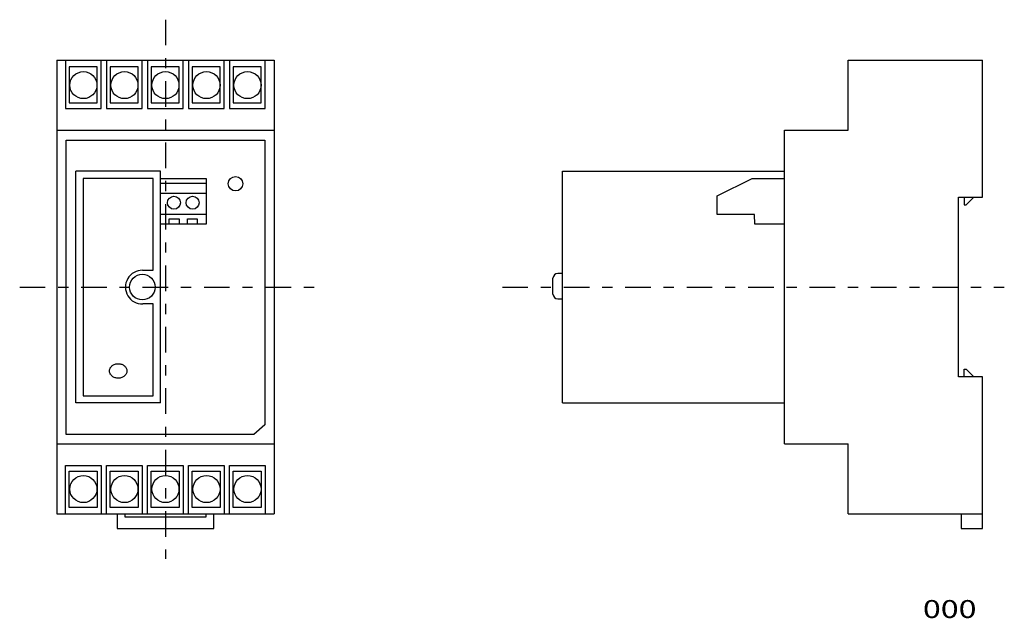
# Model space of a CAD drawing. Extents: x -102 to 102, y -63 to 61.
import ezdxf
from ezdxf.enums import TextEntityAlignment as Align

# ---------------------------------------------------------------- set-up
doc = ezdxf.new("R2010")
doc.units = 0
doc.header["$MEASUREMENT"] = 0
doc.linetypes.add('CENTERX2', pattern=[12.732141, 5.305059, -2.652529, 2.122024, -2.652529])
doc.layers.add('SLD-0_0', color=7, linetype='CONTINUOUS')
doc.layers.add('レイヤー_1', color=7, linetype='CONTINUOUS')
doc.styles.get("Standard").update_dxf_attribs({"font": 'txt.shx', "bigfont": 'bigfont.shx'})

msp = doc.modelspace()

# ---------------------------------------------------------------- linework, layer by layer
at = {"layer": 'SLD-0_0', "color": 7, "linetype": 'CONTINUOUS'}
for centre in [(-80.31, 47.51), (-71.81, 47.51), (-63.31, 47.51), (-54.81, 47.51)]:
    msp.add_circle(centre, 2.8, dxfattribs=at)
at = {"layer": 'レイヤー_1', "color": 7, "linetype": 'CENTERX2'}
for p, q in [((-71.81, 61.07), (-71.81, -50.65)), ((-102.02, 5.65), (-40.63, 5.65)), ((-2, 5.65), (102.02, 5.65))]:
    msp.add_line(p, q, dxfattribs=at)
at = {"layer": 'レイヤー_1', "color": 7, "linetype": 'CONTINUOUS'}
for p, q in [((-94.31, 52.65), (-49.31, 52.65)), ((-94.31, 52.65), (-94.31, -41.35)), ((-92.55, 52.65), (-92.55, 42.65)), ((-85.95, 51.31), (-91.75, 51.31)), ((-91.75, 51.31), (-91.75, 43.81)), ((-85.95, 43.81), (-85.95, 51.31)), ((-85.15, 42.65), (-85.15, 52.65)), ((-84.05, 52.65), (-84.05, 42.65)), ((-77.45, 51.31), (-83.25, 51.31)), ((-83.25, 51.31), (-83.25, 43.81)), ((-77.45, 43.81), (-77.45, 51.31)), ((-76.65, 42.65), (-76.65, 52.65)), ((-75.55, 52.65), (-75.55, 42.65)), ((-68.95, 51.31), (-74.75, 51.31)), ((-74.75, 51.31), (-74.75, 43.81)), ((-68.95, 43.81), (-68.95, 51.31)), ((-68.15, 42.65), (-68.15, 52.65)), ((-67.05, 52.65), (-67.05, 42.65)), ((-60.45, 51.31), (-66.25, 51.31)), ((-66.25, 51.31), (-66.25, 43.81)), ((-60.45, 43.81), (-60.45, 51.31)), ((-59.65, 42.65), (-59.65, 52.65)), ((-58.55, 52.65), (-58.55, 42.65)), ((-51.95, 51.31), (-57.75, 51.31)), ((-57.75, 51.31), (-57.75, 43.81)), ((-51.95, 43.81), (-51.95, 51.31)), ((-51.15, 42.65), (-51.15, 52.65)), ((-49.31, 52.65), (-49.31, -41.35)), ((69.69, 52.65), (97.49, 52.65)), ((69.69, 38.15), (69.69, 52.65)), ((97.49, 24.27), (97.49, 52.65)), ((-91.75, 43.81), (-85.95, 43.81)), ((-83.25, 43.81), (-77.45, 43.81)), ((-74.75, 43.81), (-68.95, 43.81)), ((-66.25, 43.81), (-60.45, 43.81)), ((-57.75, 43.81), (-51.95, 43.81)), ((-92.55, 42.65), (-85.15, 42.65)), ((-84.05, 42.65), (-76.65, 42.65)), ((-75.55, 42.65), (-68.15, 42.65)), ((-67.05, 42.65), (-59.65, 42.65)), ((-58.55, 42.65), (-51.15, 42.65)), ((-49.31, 38.11), (-94.31, 38.11)), ((56.49, 38.15), (69.69, 38.15)), ((56.49, -26.85), (56.49, 38.15)), ((-92.41, -24.89), (-92.41, 36.11)), ((-92.41, 36.11), (-51.21, 36.11)), ((-51.21, 36.11), (-51.21, -22.89)), ((-72.86, 29.65), (-90.36, 29.65)), ((-90.36, -18.35), (-90.36, 29.65)), ((-72.86, -18.35), (-72.86, 29.65)), ((10.49, -18.35), (10.49, 29.65)), ((10.49, 29.65), (56.49, 29.65)), ((-74.36, 28.15), (-88.85, 28.15)), ((-88.85, 28.15), (-88.85, -16.85)), ((-74.36, 9.15), (-74.36, 28.15)), ((-72.85, 28.17), (-63.35, 28.17)), ((-72.85, 27.17), (-63.35, 27.17)), ((-63.35, 28.17), (-63.35, 18.67)), ((42.49, 24.59), (49.76, 28.17)), ((49.76, 28.17), (56.45, 28.17)), ((-72.85, 25.15), (-63.35, 25.15)), ((42.49, 20.67), (42.49, 24.59)), ((97.52, 24.38), (97.52, 25.1)), ((92.52, 24.26), (92.56, 24.27)), ((92.52, 23.7), (92.52, 24.26)), ((92.52, 22.32), (92.52, 23.7)), ((92.56, 24.27), (92.72, 24.27)), ((92.72, 24.27), (92.98, 24.27)), ((92.98, 24.27), (93.31, 24.27)), ((93.31, 24.27), (93.71, 24.27)), ((93.71, 24.27), (94.16, 24.27)), ((93.72, 24.27), (93.72, 22.67)), ((93.72, 22.67), (94.12, 22.67)), ((94.12, 22.67), (95.72, 24.27)), ((94.16, 24.27), (94.63, 24.27)), ((94.63, 24.27), (95.12, 24.27)), ((95.12, 24.27), (95.61, 24.27)), ((95.61, 24.27), (96.07, 24.27)), ((96.07, 24.27), (96.5, 24.27)), ((96.5, 24.27), (96.87, 24.27)), ((96.87, 24.27), (97.18, 24.27)), ((97.18, 24.27), (97.39, 24.27)), ((97.39, 24.27), (97.5, 24.27)), ((97.5, 24.27), (97.52, 24.38)), ((-63.35, 20.67), (-72.85, 20.67)), ((50.28, 20.67), (42.49, 20.67)), ((50.31, 18.67), (50.28, 20.67)), ((92.52, 20.25), (92.52, 22.32)), ((-63.35, 18.67), (-72.85, 18.67)), ((-71.05, 18.72), (-71.05, 19.78)), ((-71.05, 19.78), (-69, 19.78)), ((-69, 19.78), (-69, 18.72)), ((-67.25, 18.72), (-67.25, 19.78)), ((-67.25, 19.78), (-65.21, 19.78)), ((-65.21, 19.78), (-65.21, 18.72)), ((56.45, 18.67), (50.31, 18.67)), ((92.52, 17.63), (92.52, 20.25)), ((92.52, 14.56), (92.52, 17.63)), ((92.52, 11.17), (92.52, 14.56)), ((92.52, 7.6), (92.52, 11.17)), ((-76.55, 9.15), (-74.36, 9.15)), ((10.49, 8.49), (9.49, 8.49)), ((8.49, 4.2), (8.49, 7.49)), ((92.52, 3.96), (92.52, 7.6)), ((-74.36, 2.15), (-76.51, 2.15)), ((-74.36, -16.85), (-74.36, 2.15)), ((9.49, 3.2), (10.49, 3.2)), ((92.52, 0.38), (92.52, 3.96)), ((92.52, -3.02), (92.52, 0.38)), ((92.52, -6.11), (92.52, -3.02)), ((92.52, -8.77), (92.52, -6.11)), ((92.52, -10.87), (92.52, -8.77)), ((-83.41, -11.65), (-83.39, -11.5)), ((-83.41, -11.8), (-83.41, -11.65)), ((-83.39, -11.95), (-83.41, -11.8)), ((-83.39, -11.5), (-83.35, -11.36)), ((-83.35, -12.1), (-83.39, -11.95)), ((-83.35, -11.36), (-83.3, -11.22)), ((-83.3, -12.23), (-83.35, -12.1)), ((-83.3, -11.22), (-83.24, -11.09)), ((-83.24, -12.37), (-83.3, -12.23)), ((-83.24, -11.09), (-83.15, -10.96)), ((-83.15, -10.96), (-83.06, -10.84)), ((-83.06, -10.84), (-82.95, -10.73)), ((-82.95, -10.73), (-82.83, -10.63)), ((-82.83, -10.63), (-82.71, -10.54)), ((-82.71, -10.54), (-82.57, -10.46)), ((-82.57, -10.46), (-82.42, -10.39)), ((-82.42, -10.39), (-82.26, -10.33)), ((-82.26, -10.33), (-82.09, -10.28)), ((-82.09, -10.28), (-81.92, -10.25)), ((-81.92, -10.25), (-81.74, -10.23)), ((-81.74, -10.23), (-81.56, -10.23)), ((-81.56, -10.23), (-81.38, -10.24)), ((-81.38, -10.24), (-81.21, -10.26)), ((-81.21, -10.26), (-81.04, -10.3)), ((-81.04, -10.3), (-80.88, -10.35)), ((-80.88, -10.35), (-80.72, -10.42)), ((-80.72, -10.42), (-80.58, -10.49)), ((-80.58, -10.49), (-80.44, -10.58)), ((-80.44, -10.58), (-80.32, -10.68)), ((-80.32, -10.68), (-80.21, -10.78)), ((-80.21, -10.78), (-80.11, -10.9)), ((-80.11, -10.9), (-80.02, -11.02)), ((-80.02, -11.02), (-79.95, -11.15)), ((-79.95, -11.15), (-79.89, -11.29)), ((-79.89, -12.17), (-79.95, -12.3)), ((-79.89, -11.29), (-79.84, -11.43)), ((-79.84, -12.02), (-79.89, -12.17)), ((-79.84, -11.43), (-79.82, -11.58)), ((-79.82, -11.88), (-79.84, -12.02)), ((-79.82, -11.58), (-79.81, -11.73)), ((-79.81, -11.73), (-79.82, -11.88)), ((92.52, -12.29), (92.52, -10.87)), ((93.72, -12.97), (93.72, -11.37)), ((93.72, -11.37), (94.12, -11.37)), ((94.12, -11.37), (95.72, -12.97)), ((-83.15, -12.49), (-83.24, -12.37)), ((-83.06, -12.61), (-83.15, -12.49)), ((-82.95, -12.72), (-83.06, -12.61)), ((-82.83, -12.82), (-82.95, -12.72)), ((-82.71, -12.92), (-82.83, -12.82)), ((-82.57, -13), (-82.71, -12.92)), ((-82.42, -13.07), (-82.57, -13)), ((-82.26, -13.13), (-82.42, -13.07)), ((-82.09, -13.17), (-82.26, -13.13)), ((-81.92, -13.2), (-82.09, -13.17)), ((-81.74, -13.22), (-81.92, -13.2)), ((-81.56, -13.23), (-81.74, -13.22)), ((-81.38, -13.21), (-81.56, -13.23)), ((-81.21, -13.19), (-81.38, -13.21)), ((-81.04, -13.15), (-81.21, -13.19)), ((-80.88, -13.1), (-81.04, -13.15)), ((-80.72, -13.03), (-80.88, -13.1)), ((-80.58, -12.96), (-80.72, -13.03)), ((-80.44, -12.87), (-80.58, -12.96)), ((-80.32, -12.77), (-80.44, -12.87)), ((-80.21, -12.67), (-80.32, -12.77)), ((-80.11, -12.55), (-80.21, -12.67)), ((-80.02, -12.43), (-80.11, -12.55)), ((-79.95, -12.3), (-80.02, -12.43)), ((92.52, -12.91), (92.52, -12.29)), ((92.56, -12.93), (92.52, -12.91)), ((92.71, -12.93), (92.56, -12.93)), ((97.49, -12.93), (92.71, -12.93)), ((97.49, -44.35), (97.49, -12.93)), ((-72.86, -18.35), (-90.36, -18.35)), ((-88.85, -16.85), (-74.36, -16.85)), ((10.49, -18.35), (56.49, -18.35)), ((-51.21, -22.89), (-53.51, -24.89)), ((-53.51, -24.89), (-92.41, -24.89)), ((-49.31, -26.89), (-94.31, -26.89)), ((56.49, -26.85), (69.69, -26.85)), ((69.69, -41.35), (69.69, -26.85)), ((-92.55, -31.35), (-85.15, -31.35)), ((-92.55, -41.35), (-92.55, -31.35)), ((-91.75, -32.51), (-85.95, -32.51)), ((-91.75, -40.01), (-91.75, -32.51)), ((-85.95, -32.51), (-85.95, -40.01)), ((-85.15, -31.35), (-85.15, -41.35)), ((-84.05, -31.35), (-76.65, -31.35)), ((-84.05, -41.35), (-84.05, -31.35)), ((-83.25, -32.51), (-77.45, -32.51)), ((-83.25, -40.01), (-83.25, -32.51)), ((-77.45, -32.51), (-77.45, -40.01)), ((-76.65, -31.35), (-76.65, -41.35)), ((-75.55, -31.35), (-68.15, -31.35)), ((-75.55, -41.35), (-75.55, -31.35)), ((-74.75, -32.51), (-68.95, -32.51)), ((-74.75, -40.01), (-74.75, -32.51)), ((-68.95, -32.51), (-68.95, -40.01)), ((-68.15, -31.35), (-68.15, -41.35)), ((-67.05, -31.35), (-59.65, -31.35)), ((-67.05, -41.35), (-67.05, -31.35)), ((-66.25, -32.51), (-60.45, -32.51)), ((-66.25, -40.01), (-66.25, -32.51)), ((-60.45, -32.51), (-60.45, -40.01)), ((-59.65, -31.35), (-59.65, -41.35)), ((-58.55, -31.35), (-51.15, -31.35)), ((-58.55, -41.35), (-58.55, -31.35)), ((-57.75, -32.51), (-51.95, -32.51)), ((-57.75, -40.01), (-57.75, -32.51)), ((-51.95, -32.51), (-51.95, -40.01)), ((-51.15, -31.35), (-51.15, -41.35)), ((-85.95, -40.01), (-91.75, -40.01)), ((-77.45, -40.01), (-83.25, -40.01)), ((-68.95, -40.01), (-74.75, -40.01)), ((-60.45, -40.01), (-66.25, -40.01)), ((-51.95, -40.01), (-57.75, -40.01)), ((-94.31, -41.35), (-49.31, -41.35)), ((-81.8, -41.35), (-81.8, -44.35)), ((-80.2, -41.35), (-80.2, -41.99)), ((-80.2, -41.99), (-63.4, -41.99)), ((-63.4, -41.99), (-63.4, -41.35)), ((-61.8, -44.35), (-61.8, -41.35)), ((69.69, -41.35), (97.49, -41.35)), ((93.09, -41.35), (93.09, -44.35)), ((-81.8, -44.35), (-61.8, -44.35)), ((93.09, -44.35), (97.49, -44.35))]:
    msp.add_line(p, q, dxfattribs=at)
for centre, radius in [((-88.81, 47.51), 2.8), ((-57.29, 27.08), 1.5), ((-70.05, 23.14), 1.35), ((-66.18, 23.14), 1.35), ((-76.61, 5.65), 2.65), ((-88.81, -36.21), 2.8), ((-80.31, -36.21), 2.8), ((-71.81, -36.21), 2.8), ((-63.31, -36.21), 2.8), ((-54.81, -36.21), 2.8)]:
    msp.add_circle(centre, radius, dxfattribs=at)
for centre, radius, start, end in [((-76.61, 5.65), 3.5, 89.0475, 271.4903), ((9.49, 7.49), 1, 90, 180), ((9.49, 4.2), 1, 180, 270)]:
    msp.add_arc(centre, radius, start, end, dxfattribs=at)

# ---------------------------------------------------------------- texts
at = {"layer": 'レイヤー_1', "color": 7}
msp.add_text('000', height=3.704, dxfattribs=at).set_placement((85.15, -62.92), (96.26, -62.92), align=Align.FIT)

doc.saveas('drawing.dxf')
